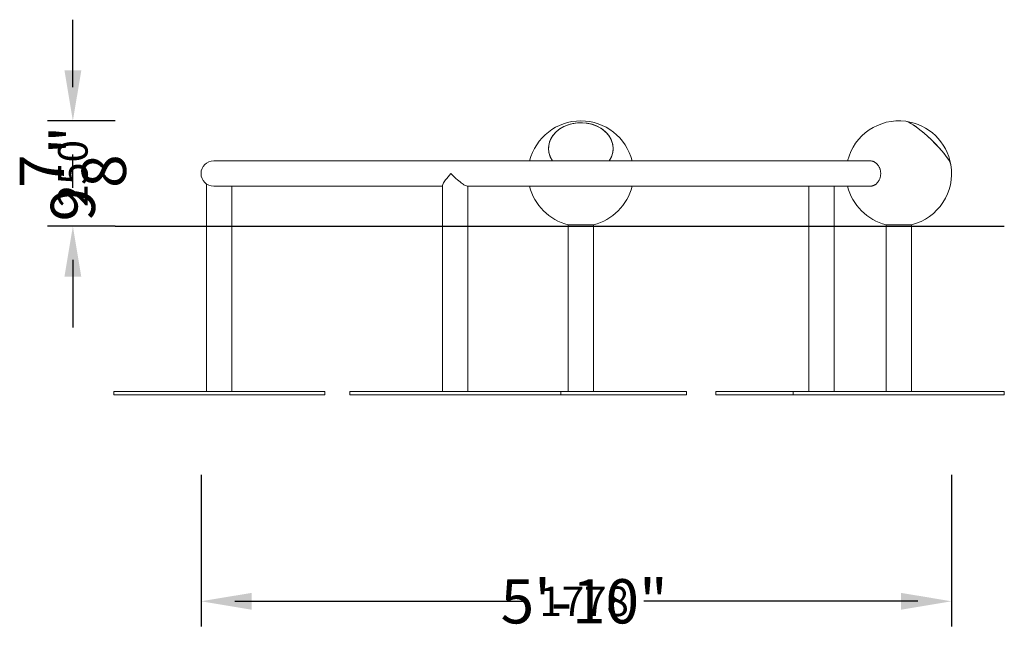
# Model space of a CAD drawing. Extents: x -4599 to 13793, y -5160 to 2707.
# Drawn here: x 11460 to 13793, y -4008 to -2559 of the extents above; entities that cross this region are included whole.
import ezdxf

# ---------------------------------------------------------------- set-up
doc = ezdxf.new("R2010")
doc.units = 0
doc.header["$LTSCALE"] = 350
doc.layers.get('Defpoints').update_dxf_attribs({"linetype": 'CONTINUOUS'})
for name, color, linetype in [('2D', 7, 'CONTINUOUS'), ('2D_FU', 1, 'CONTINUOUS'), ('BEM-VS', 7, 'CONTINUOUS')]:
    doc.layers.add(name, color=color, linetype=linetype)
doc.styles.get("Standard").update_dxf_attribs({"font": 'ARIAL.TTF'})
doc.dimstyles.new("America 0.5-1'", dxfattribs={"dimscale": 30, "dimtxt": 3.5, "dimasz": 4, "dimexe": 2, "dimexo": 0, "dimgap": 1, "dimtad": 0, "dimdec": 4, "dimlfac": 0.039377, "dimzin": 0, "dimdsep": 46, "dimlunit": 4, "dimtxsty": 'Standard', "dimcen": 2, "dimadec": 0, "dimazin": 0, "dimtfac": 1, "dimtdec": 4, "dimtofl": 0, "dimtmove": 0, "dimatfit": 3, "dimfxl": 0, "dimtolj": 1, "dimtzin": 0, "dimarcsym": 0})
doc.dimstyles.new('Europa 1-25', dxfattribs={"dimscale": 20, "dimtxt": 3.5, "dimasz": 4, "dimexe": 2, "dimexo": 0, "dimgap": 2, "dimtad": 0, "dimdec": 0, "dimzin": 0, "dimdsep": 46, "dimtxsty": 'Standard', "dimcen": 2, "dimadec": 0, "dimazin": 0, "dimtfac": 1, "dimtdec": 0, "dimtofl": 0, "dimtmove": 0, "dimatfit": 3, "dimfxl": 0, "dimtolj": 1, "dimtzin": 0, "dimarcsym": 0})

# ---------------------------------------------------------------- blocks, each defined once
blk = doc.blocks.new('*D161')
at = {"layer": 'BEM-VS', "color": 0, "lineweight": -2}
for p, q in [((11586.1, -2719.4), (11586.1, -2639.4)), ((11686.1, -2799.4), (11546.1, -2799.4)), ((11686.1, -3049.4), (11546.1, -3049.4)), ((11586.1, -3129.4), (11586.1, -3209.4))]:
    blk.add_line(p, q, dxfattribs=at)
at = {"layer": 'BEM-VS', "color": 0}
for points in [[(11572.7, -2719.4), (11599.4, -2719.4), (11586.1, -2799.4)], [(11572.7, -3129.4), (11599.4, -3129.4), (11586.1, -3049.4)]]:
    blk.add_solid(points, dxfattribs=at)
at = {"layer": 'Defpoints', "color": 0}
for p in [(11686.1, -2799.4), (11586.1, -3049.4), (11686.1, -3049.4)]:
    blk.add_point(p, dxfattribs=at)
at = {"layer": 'BEM-VS', "color": 0, "insert": (11586.1, -2924.4), "char_height": 70, "attachment_point": 5, "rotation": 90}
blk.add_mtext('\\A1;250', dxfattribs=at)
blk = doc.blocks.new('*D162')
at = {"layer": 'BEM-VS', "color": 0, "lineweight": -2}
for p, q in [((11889.8, -3639.1), (11889.8, -3979.1)), ((13668.3, -3639.1), (13668.3, -3979.1)), ((11969.8, -3939.1), (12656.4, -3939.1)), ((13588.3, -3939.1), (12939, -3939.1))]:
    blk.add_line(p, q, dxfattribs=at)
at = {"layer": 'BEM-VS', "color": 0}
for points in [[(11969.8, -3925.7), (11969.8, -3952.4), (11889.8, -3939.1)], [(13588.3, -3925.7), (13588.3, -3952.4), (13668.3, -3939.1)]]:
    blk.add_solid(points, dxfattribs=at)
at = {"layer": 'Defpoints', "color": 0}
for p in [(11889.8, -3639.1), (13668.3, -3639.1), (13668.3, -3939.1)]:
    blk.add_point(p, dxfattribs=at)
at = {"layer": 'BEM-VS', "color": 0, "insert": (12797.7, -3939.1), "char_height": 70, "attachment_point": 5}
blk.add_mtext('\\A1;1778', dxfattribs=at)
blk = doc.blocks.new('*D165')
at = {"layer": 'BEM-VS', "color": 0, "lineweight": -2}
for p, q in [((11586.1, -2679.4), (11586.1, -2559.4)), ((11686.1, -2799.4), (11526.1, -2799.4)), ((11686.1, -3049.4), (11526.1, -3049.4)), ((11586.1, -3169.4), (11586.1, -3289.4))]:
    blk.add_line(p, q, dxfattribs=at)
at = {"layer": 'BEM-VS', "color": 0}
for points in [[(11566.1, -2679.4), (11606.1, -2679.4), (11586.1, -2799.4)], [(11566.1, -3169.4), (11606.1, -3169.4), (11586.1, -3049.4)]]:
    blk.add_solid(points, dxfattribs=at)
at = {"layer": 'Defpoints', "color": 0}
for p in [(11686.1, -2799.4), (11586.1, -3049.4), (11686.1, -3049.4)]:
    blk.add_point(p, dxfattribs=at)
at = {"layer": 'BEM-VS', "color": 0, "insert": (11586.1, -2924.4), "char_height": 105, "attachment_point": 5, "rotation": 90}
blk.add_mtext('\\A1;9{\\H1.000000x;\\S7/8;}"', dxfattribs=at)
blk = doc.blocks.new('*D166')
at = {"layer": 'BEM-VS', "color": 0, "lineweight": -2}
for p, q in [((11889.8, -3639.1), (11889.8, -3999.1)), ((13668.3, -3639.1), (13668.3, -3999.1)), ((12009.8, -3939.1), (12587.3, -3939.1)), ((13548.3, -3939.1), (13008, -3939.1))]:
    blk.add_line(p, q, dxfattribs=at)
at = {"layer": 'BEM-VS', "color": 0}
for points in [[(12009.8, -3919.1), (12009.8, -3959.1), (11889.8, -3939.1)], [(13548.3, -3919.1), (13548.3, -3959.1), (13668.3, -3939.1)]]:
    blk.add_solid(points, dxfattribs=at)
at = {"layer": 'Defpoints', "color": 0}
for p in [(11889.8, -3639.1), (13668.3, -3639.1), (13668.3, -3939.1)]:
    blk.add_point(p, dxfattribs=at)
at = {"layer": 'BEM-VS', "color": 0, "insert": (12797.7, -3939.1), "char_height": 105, "attachment_point": 5}
blk.add_mtext('\\A1;5\'-10"', dxfattribs=at)

msp = doc.modelspace()

# ---------------------------------------------------------------- linework, layer by layer
at = {"layer": '2D', "lineweight": 0, "extrusion": (0, 1, 0)}
for p, q in [((11919.8439, -2894.36521), (13475.43156, -2894.36521)), ((11903.06116, -3049.36521), (11903.06116, -2949.23164)), ((12462.28638, -2954.36521), (11919.8439, -2954.36521)), ((11963.06116, -3049.36521), (11963.06116, -2954.36521)), ((12462.28638, -3049.36521), (12462.28638, -2952.38761)), ((13475.43156, -2954.36521), (12520.64988, -2954.36521)), ((12522.28638, -3049.36521), (12522.28638, -2954.36521)), ((13329.8439, -3049.36521), (13329.8439, -2954.36521)), ((13389.8439, -3049.36521), (13389.8439, -2954.36521)), ((11903.06116, -3049.36521), (11933.06116, -3049.36521)), ((11933.06116, -3049.36521), (11963.06116, -3049.36521)), ((12819.8439, -3045.71182), (12759.8439, -3045.71182)), ((12759.8439, -3045.71182), (12759.8439, -3049.36521)), ((12789.8439, -3049.36521), (12759.8439, -3049.36521)), ((12819.8439, -3049.36521), (12789.8439, -3049.36521)), ((12819.8439, -3045.71182), (12819.8439, -3049.36521)), ((13573.28601, -3045.71182), (13513.28601, -3045.71182)), ((13513.28601, -3045.71182), (13513.28601, -3049.36521)), ((13573.28601, -3045.71182), (13573.28601, -3049.36521))]:
    msp.add_line(p, q, dxfattribs=at)
at = {"layer": '2D', "extrusion": (0, 1, 0)}
msp.add_line((11686.06116, -3049.36521), (13793.28601, -3049.36521), dxfattribs=at)
at = {"layer": '2D', "lineweight": 0}
for centre, radius, start, end in [((12789.8439, -2924.36521), 125, 13.88654036, 166.11345964), ((13543.28601, -2924.36521), 125, 82.43634206, 166.11345964), ((13543.28601, -2924.36521), 125, 9.54960354, 82.43634206), ((11919.8439, -2924.36521), 30, 90, 270), ((13543.28601, -2924.36521), 125, 283.88654036, 9.54960354), ((12789.8439, -2924.36521), 125, 193.88654036, 256.11345964), ((12789.8439, -2924.36521), 125, 283.88654036, 346.11345964), ((13543.28601, -2924.36521), 125, 193.88654036, 256.11345964)]:
    msp.add_arc(centre, radius, start, end, dxfattribs=at)
for centre, major_axis, ratio, start_param, end_param in [((12789.8439, -2864.87145), (76.5, 0), 0.79863551, 5.7793959432, 9.9285673247), ((12789.8439, -2864.87145), (-76.5, 0), 0.79863551, 3.1415926536, 6.7869746711), ((13610.80674, -2854.4626), (-55.02298, 53.14811), 0.1830127019, 6.0254293264, 6.0402411734), ((13610.80674, -2854.4626), (55.02298, -53.14811), 0.1830127019, 1.3835472272, 2.8986485199), ((13610.80674, -2854.4626), (-55.02298, 53.14811), 0.1830127019, 3.3845367873, 6.0254293264), ((12789.8439, -2864.87145), (-76.5, 0), 0.79863551, 2.6378032896, 3.1415926536), ((13610.80674, -2854.4626), (55.02298, -53.14811), 0.1830127019, 0.2429441337, 1.3835472272)]:
    msp.add_ellipse(centre, major_axis=major_axis, ratio=ratio, start_param=start_param, end_param=end_param, dxfattribs=at)
for points, knots in [([(13500.37261, -2924.36521), (13500.37261, -2923.44031), (13500.33647, -2922.47261), (13500.1789, -2920.50556), (13500.05746, -2919.5062), (13499.7305, -2917.52811), (13499.52492, -2916.54895), (13499.04506, -2914.65927), (13498.7708, -2913.74873), (13498.18246, -2912.03906), (13497.84106, -2911.16084), (13497.06937, -2909.41453), (13496.63905, -2908.54645), (13495.70729, -2906.86818), (13495.20566, -2906.05763), (13494.16079, -2904.53171), (13493.61756, -2903.81631), (13492.52966, -2902.5067), (13491.93455, -2901.85197), (13490.66538, -2900.59286), (13489.99131, -2899.98851), (13488.59587, -2898.86613), (13487.87421, -2898.34786), (13486.42272, -2897.4185), (13485.6929, -2897.0074), (13484.27062, -2896.298), (13483.51229, -2895.96697), (13481.93863, -2895.38787), (13481.12331, -2895.13982), (13479.47635, -2894.74535), (13478.64437, -2894.59885), (13477.00688, -2894.4088), (13476.20138, -2894.36521), (13475.43156, -2894.36521)], [0, 0, 0, 0, 2.774693779, 2.774693779, 5.549387558, 5.549387558, 8.324081337, 8.324081337, 11.098775116, 11.098775116, 13.8768123851, 13.8768123851, 16.6548496543, 16.6548496543, 19.4328869234, 19.4328869234, 22.2109241925, 22.2109241925, 24.9930824148, 24.9930824148, 27.7752406371, 27.7752406371, 30.5573988594, 30.5573988594, 33.3395570817, 33.3395570817, 36.1252506469, 36.1252506469, 38.910944212, 38.910944212, 41.6966377772, 41.6966377772, 44.4823313423, 44.4823313423, 44.4823313423, 44.4823313423]), ([(12482.02578, -2924.36521), (12482.02388, -2924.3672), (12482.02198, -2924.36918), (12477.02807, -2929.59466), (12472.6139, -2934.71947), (12466.57706, -2942.79447), (12464.63146, -2945.86964), (12462.7242, -2949.93466), (12462.2861, -2951.3373), (12462.28631, -2952.38769)], [-0.00850182, -0.00850182, -0.00850182, -0.00850182, 0, 0, 22.3515948049, 22.3515948049, 39.7788463968, 39.7788463968, 51.2856780424, 51.2856780424, 51.2856780424, 51.2856780424]), ([(12520.64988, -2954.36522), (12520.55229, -2954.36521), (12520.45027, -2954.36072), (12519.29221, -2954.26265), (12517.85783, -2953.73658), (12514.02858, -2951.76715), (12511.56503, -2950.1853), (12505.54401, -2945.86952), (12501.69335, -2942.79432), (12492.40454, -2934.72019), (12487.02517, -2929.59565), (12482.02957, -2924.36918), (12482.02767, -2924.3672), (12482.02578, -2924.36521)], [57.1311510618, 57.1311510618, 57.1311510618, 57.1311510618, 58.0423563903, 58.0423563903, 67.0425817045, 67.0425817045, 78.0447686431, 78.0447686431, 92.4705472656, 92.4705472656, 110.9687731509, 110.9687731509, 110.9758083404, 110.9758083404, 110.9758083404, 110.9758083404]), ([(13475.43156, -2954.36521), (13476.20138, -2954.36521), (13477.00688, -2954.32162), (13478.64437, -2954.13156), (13479.47635, -2953.98506), (13481.12331, -2953.5906), (13481.93863, -2953.34255), (13483.51229, -2952.76344), (13484.27062, -2952.43242), (13485.6929, -2951.72302), (13486.42272, -2951.31191), (13487.87421, -2950.38256), (13488.59587, -2949.86429), (13489.99131, -2948.74191), (13490.66538, -2948.13756), (13491.93455, -2946.87845), (13492.52966, -2946.22372), (13493.61756, -2944.91411), (13494.16079, -2944.19871), (13495.20566, -2942.67278), (13495.70729, -2941.86223), (13496.63905, -2940.18397), (13497.06937, -2939.31589), (13497.84106, -2937.56958), (13498.18246, -2936.69136), (13498.7708, -2934.98169), (13499.04506, -2934.07115), (13499.52492, -2932.18147), (13499.7305, -2931.20231), (13500.05746, -2929.22422), (13500.1789, -2928.22486), (13500.33647, -2926.2578), (13500.37261, -2925.29011), (13500.37261, -2924.36521)], [133.4501852117, 133.4501852117, 133.4501852117, 133.4501852117, 136.2358787768, 136.2358787768, 139.021572342, 139.021572342, 141.8072659071, 141.8072659071, 144.5929594723, 144.5929594723, 147.3751176946, 147.3751176946, 150.1572759169, 150.1572759169, 152.9394341392, 152.9394341392, 155.7215923615, 155.7215923615, 158.4996296306, 158.4996296306, 161.2776668997, 161.2776668997, 164.0557041689, 164.0557041689, 166.833741438, 166.833741438, 169.608435217, 169.608435217, 172.383128996, 172.383128996, 175.157822775, 175.157822775, 177.932516554, 177.932516554, 177.932516554, 177.932516554])]:
    msp.add_open_spline(points, degree=3, knots=knots, dxfattribs=at)
at = {"layer": '2D_FU', "lineweight": 0, "extrusion": (0, 1, 0)}
for p, q in [((11933.06116, -3049.36521), (11903.06116, -3049.36521)), ((11903.06116, -3441.36521), (11903.06116, -3049.36521)), ((11963.06116, -3049.36521), (11933.06116, -3049.36521)), ((11963.06116, -3441.36521), (11963.06116, -3049.36521)), ((12462.28638, -3049.36521), (12492.28638, -3049.36521)), ((12492.28638, -3049.36521), (12462.28638, -3049.36521)), ((12462.28638, -3441.36521), (12462.28638, -3049.36521)), ((12492.28638, -3049.36521), (12522.28638, -3049.36521)), ((12522.28638, -3049.36521), (12492.28638, -3049.36521)), ((12522.28638, -3441.36521), (12522.28638, -3049.36521)), ((12759.8439, -3049.36521), (12789.8439, -3049.36521)), ((12759.8439, -3441.36521), (12759.8439, -3049.36521)), ((12789.8439, -3049.36521), (12819.8439, -3049.36521)), ((12819.8439, -3441.36521), (12819.8439, -3049.36521)), ((13329.8439, -3049.36521), (13359.8439, -3049.36521)), ((13359.8439, -3049.36521), (13329.8439, -3049.36521)), ((13329.8439, -3441.36521), (13329.8439, -3049.36521)), ((13359.8439, -3049.36521), (13389.8439, -3049.36521)), ((13389.8439, -3049.36521), (13359.8439, -3049.36521)), ((13389.8439, -3441.36521), (13389.8439, -3049.36521)), ((13543.28601, -3049.36521), (13513.28601, -3049.36521)), ((13513.28601, -3049.36521), (13543.28601, -3049.36521)), ((13513.28601, -3441.36521), (13513.28601, -3049.36521)), ((13573.28601, -3049.36521), (13543.28601, -3049.36521)), ((13543.28601, -3049.36521), (13573.28601, -3049.36521)), ((13573.28601, -3441.36521), (13573.28601, -3049.36521)), ((12183.06116, -3441.36521), (11683.06116, -3441.36521)), ((11683.06116, -3449.36521), (11683.06116, -3441.36521)), ((11683.06116, -3449.36521), (12183.06116, -3449.36521)), ((12183.06116, -3449.36521), (12183.06116, -3441.36521)), ((12742.28638, -3441.36521), (12242.28638, -3441.36521)), ((12242.28638, -3449.36521), (12242.28638, -3441.36521)), ((12242.28638, -3449.36521), (12742.28638, -3449.36521)), ((13039.8439, -3441.36521), (12742.28638, -3441.36521)), ((12742.28638, -3449.36521), (12742.28638, -3441.36521)), ((12742.28638, -3449.36521), (13039.8439, -3449.36521)), ((13039.8439, -3449.36521), (13039.8439, -3441.36521)), ((13293.28601, -3441.36521), (13109.8439, -3441.36521)), ((13109.8439, -3449.36521), (13109.8439, -3441.36521)), ((13109.8439, -3449.36521), (13293.28601, -3449.36521)), ((13793.28601, -3441.36521), (13293.28601, -3441.36521)), ((13293.28601, -3449.36521), (13293.28601, -3441.36521)), ((13293.28601, -3449.36521), (13793.28601, -3449.36521)), ((13793.28601, -3449.36521), (13793.28601, -3441.36521))]:
    msp.add_line(p, q, dxfattribs=at)

# ---------------------------------------------------------------- dimensions: what is measured, and where the dimension line sits
at = {"layer": 'BEM-VS'}
for base, p1, p2, dimstyle, picture, middle in [((11586.0611596213, -3049.3652092972), (11686.0611596213, -2799.3652092972), (11686.0611596213, -3049.3652092972), "America 0.5-1'", '*D165', (11586.0611596213, -2924.3652092972)), ((11586.06116, -3049.36521), (11686.06116, -2799.36521), (11686.06116, -3049.36521), 'Europa 1-25', '*D161', (11586.06116, -2924.36521))]:
    dim = msp.add_linear_dim(base=base, p1=p1, p2=p2, angle=270, dimstyle=dimstyle, dxfattribs=at)
    dim.commit()
    dim.dimension.update_dxf_attribs({"geometry": picture, "text_midpoint": middle, "dimtype": 160})
for dimstyle, picture in [('Europa 1-25', '*D162'), ("America 0.5-1'", '*D166')]:
    dim = msp.add_linear_dim(base=(13668.28601, -3939.05759), p1=(11889.8439, -3639.05759), p2=(13668.28601, -3639.05759), dimstyle=dimstyle, dxfattribs=at)
    dim.commit()
    dim.dimension.update_dxf_attribs({"geometry": picture, "text_midpoint": (12797.6608, -3939.05759), "dimtype": 160})

doc.saveas('drawing.dxf')
